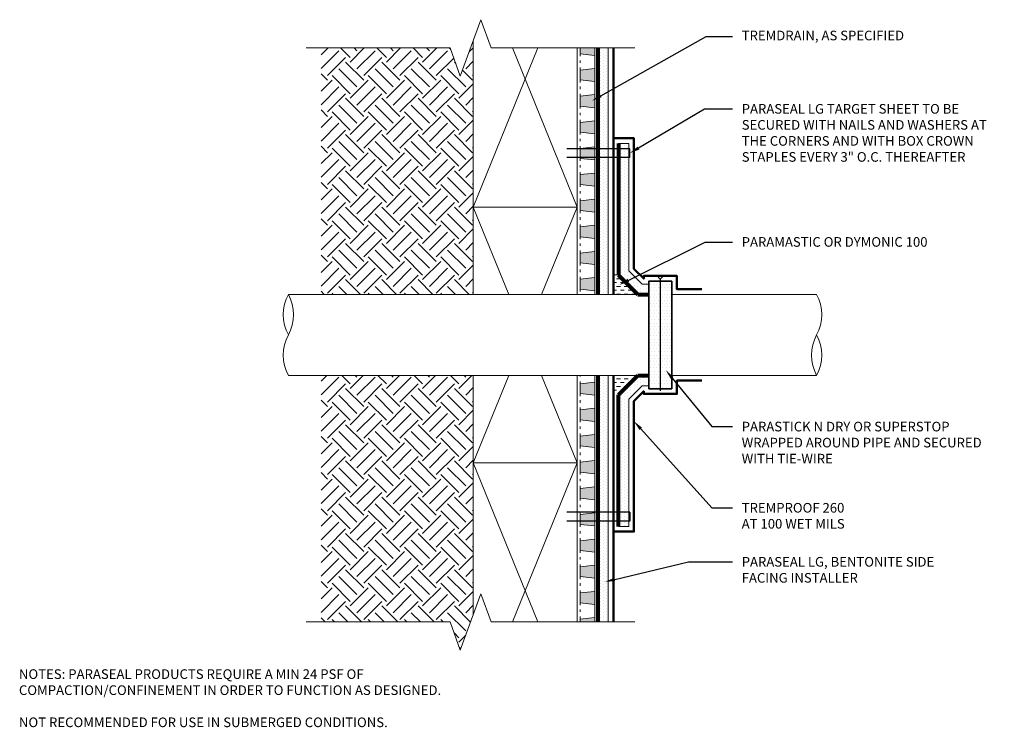
# Model space of a CAD drawing. Extents: x 0.13 to 9.74, y 0.13 to 7.03.
import ezdxf
from ezdxf import colors
from ezdxf.entities.mleader import LeaderData, LeaderLine
from ezdxf.math import Vec2, Vec3

# ---------------------------------------------------------------- set-up
doc = ezdxf.new("R2010")
doc.units = 0
doc.header["$MEASUREMENT"] = 0
for name, color, linetype, lineweight in [('1 - Framework', 7, 'Continuous', 15), ('1 - Framework Hatch', 252, 'Continuous', 9), ('2- Text', 7, 'Continuous', 13), ('Para Stick N Dry', 104, 'Continuous', 35), ('TREMDrain Drainage Hatch', 7, 'Continuous', 5), ('WP - Cold - TREMproof 260-TBS', 172, 'Continuous', 50), ('WP - Paraseal Bentonite', 150, 'Continuous', 9), ('WP - Paraseal Bentonite Hatch', 150, 'Continuous', 5), ('WP - Paraseal HDPE', 150, 'Continuous', 80)]:
    doc.layers.add(name, color=color, linetype=linetype, lineweight=lineweight)
doc.layers.add('Para Stick N Dry Hatch', color=104, linetype='Continuous')
doc.styles.add('02TREMCO', font='sanss___.ttf', dxfattribs={"height": 0.125})
doc.styles.add('2020Tremco', font='sanss___.ttf', dxfattribs={"height": 0.09375})
pattern_1 = [(0, (0.51726, -200.95902), (0.0375, 0.0375), [0.0375, -0.0375])]
pattern_2 = [(90, (6.55382, 0), (-0.030625, 0.0153125), [0, -0.030625])]

msp = doc.modelspace()

# ---------------------------------------------------------------- hatches: boundary and pattern name
at = {"layer": '1 - Framework Hatch', "ltscale": 0.4}
h = msp.add_hatch(dxfattribs=at)
h.set_pattern_fill('EARTH', color=256, angle=45)
h.set_pattern_definition([(45, (1.36684, -52.20604), (0, 0.3535534), [0.25, -0.25]), (45, (1.30055, -52.13975), (0, 0.3535534), [0.25, -0.25]), (45, (1.23426, -52.07346), (0, 0.3535534), [0.25, -0.25]), (135, (1.23426, -52.02926), (-0.3535534, 3e-17), [0.25, -0.25]), (135, (1.30055, -51.96297), (-0.3535534, 3e-17), [0.25, -0.25]), (135, (1.36684, -51.89668), (-0.3535534, 3e-17), [0.25, -0.25])])
h.paths.add_polyline_path([(3.072, 4.3511), (4.5568, 4.3511), (4.5568, 6.7545), (4.5307, 6.7545), (4.4307, 6.4798), (4.3307, 6.7545), (3.072, 6.7545)])
h.paths.add_polyline_path([(4.5568, 3.5612), (3.072, 3.5612), (3.072, 1.1578), (4.3307, 1.1578), (4.4307, 0.8831), (4.5568, 1.2295)])
at = {"layer": '1 - Framework Hatch', "lineweight": 5}
h = msp.add_hatch(dxfattribs=at)
h.set_pattern_fill('DASH', color=256, scale=0.3)
h.set_pattern_definition(pattern_1)
h.paths.add_polyline_path([(6.1624, 4.3511), (5.9238, 4.5898), (5.9238, 4.3511)])
h = msp.add_hatch(dxfattribs=at)
h.set_pattern_fill('DASH', color=256, scale=0.3)
h.set_pattern_definition(pattern_1)
h.paths.add_polyline_path([(6.1624, 3.5612), (5.9238, 3.3541), (5.9238, 3.5612)])
at = {"layer": 'Para Stick N Dry Hatch', "ltscale": 0.4}
h = msp.add_hatch(dxfattribs=at)
h.set_pattern_fill('DOTS', color=256, scale=0.5)
h.set_pattern_definition([(0, (0.547258, -200.959018), (0.015625, 0.03125), [0, -0.03125])])
h.paths.add_polyline_path([(6.493, 4.4811), (6.2696, 4.4811), (6.2696, 3.4312), (6.493, 3.4312)])
at = {"layer": 'TREMDrain Drainage Hatch', "lineweight": 0, "true_color": 0x2e2e2e}
h = msp.add_hatch(color=250, dxfattribs=at)
h.dxf.hatch_style = 1
h.paths.add_polyline_path([(5.7438, 6.7545), (5.6, 6.7545), (5.6, 6.6972), (5.7438, 6.6814)])
h = msp.add_hatch(color=250, dxfattribs=at)
h.dxf.hatch_style = 1
h.paths.add_polyline_path([(5.6, 6.5381), (5.6, 6.4423), (5.7438, 6.4265), (5.7438, 6.5539)])
h = msp.add_hatch(color=250, dxfattribs=at)
h.dxf.hatch_style = 1
h.paths.add_polyline_path([(5.6, 6.2832), (5.6, 6.1874), (5.7438, 6.1716), (5.7438, 6.2991)])
h = msp.add_hatch(color=250, dxfattribs=at)
h.dxf.hatch_style = 1
h.paths.add_polyline_path([(5.6, 6.0284), (5.6, 5.9325), (5.7438, 5.9167), (5.7438, 6.0442)])
h = msp.add_hatch(color=250, dxfattribs=at)
h.dxf.hatch_style = 1
h.paths.add_polyline_path([(5.6, 5.7735), (5.6, 5.6776), (5.7438, 5.6618), (5.7438, 5.7893)])
h = msp.add_hatch(color=250, dxfattribs=at)
h.dxf.hatch_style = 1
h.paths.add_polyline_path([(5.6, 5.5186), (5.6, 5.4228), (5.7438, 5.407), (5.7438, 5.5344)])
h = msp.add_hatch(color=250, dxfattribs=at)
h.dxf.hatch_style = 1
h.paths.add_polyline_path([(5.6, 5.2637), (5.6, 5.1679), (5.7438, 5.1521), (5.7438, 5.2795)])
h = msp.add_hatch(color=250, dxfattribs=at)
h.dxf.hatch_style = 1
h.paths.add_polyline_path([(5.6, 5.0088), (5.6, 4.913), (5.7438, 4.8972), (5.7438, 5.0246)])
h = msp.add_hatch(color=250, dxfattribs=at)
h.dxf.hatch_style = 1
h.paths.add_polyline_path([(5.6, 4.7539), (5.6, 4.6581), (5.7438, 4.6423), (5.7438, 4.7697)])
h = msp.add_hatch(color=250, dxfattribs=at)
h.dxf.hatch_style = 1
h.paths.add_polyline_path([(5.6, 4.499), (5.6, 4.4032), (5.7438, 4.3874), (5.7438, 4.5149)])
h = msp.add_hatch(color=250, dxfattribs=at)
h.dxf.hatch_style = 1
h.paths.add_polyline_path([(5.6, 3.4795), (5.6, 3.3837), (5.7438, 3.3679), (5.7438, 3.4953)])
h = msp.add_hatch(color=250, dxfattribs=at)
h.dxf.hatch_style = 1
h.paths.add_polyline_path([(5.6, 3.2246), (5.6, 3.1288), (5.7438, 3.113), (5.7438, 3.2404)])
h = msp.add_hatch(color=250, dxfattribs=at)
h.dxf.hatch_style = 1
h.paths.add_polyline_path([(5.6, 2.9697), (5.6, 2.8739), (5.7438, 2.8581), (5.7438, 2.9855)])
h = msp.add_hatch(color=250, dxfattribs=at)
h.dxf.hatch_style = 1
h.paths.add_polyline_path([(5.6, 2.7148), (5.6, 2.619), (5.7438, 2.6032), (5.7438, 2.7306)])
h = msp.add_hatch(color=250, dxfattribs=at)
h.dxf.hatch_style = 1
h.paths.add_polyline_path([(5.6, 2.46), (5.6, 2.3641), (5.7438, 2.3483), (5.7438, 2.4758)])
h = msp.add_hatch(color=250, dxfattribs=at)
h.dxf.hatch_style = 1
h.paths.add_polyline_path([(5.6, 2.2051), (5.6, 2.1092), (5.7438, 2.0934), (5.7438, 2.2209)])
h = msp.add_hatch(color=250, dxfattribs=at)
h.dxf.hatch_style = 1
h.paths.add_polyline_path([(5.6, 1.9502), (5.6, 1.8544), (5.7438, 1.8385), (5.7438, 1.966)])
h = msp.add_hatch(color=250, dxfattribs=at)
h.dxf.hatch_style = 1
h.paths.add_polyline_path([(5.6, 1.6953), (5.6, 1.5995), (5.7438, 1.5837), (5.7438, 1.7111)])
h = msp.add_hatch(color=250, dxfattribs=at)
h.dxf.hatch_style = 1
h.paths.add_polyline_path([(5.6, 1.4404), (5.6, 1.3446), (5.7438, 1.3288), (5.7438, 1.4562)])
h = msp.add_hatch(color=250, dxfattribs=at)
h.dxf.hatch_style = 1
h.paths.add_polyline_path([(5.6, 1.1578), (5.7438, 1.1578), (5.7438, 1.2013), (5.6, 1.1855)])
at = {"layer": 'WP - Paraseal Bentonite Hatch'}
h = msp.add_hatch(dxfattribs=at)
h.set_pattern_fill('DOTS', color=256, scale=0.49, angle=90)
h.set_pattern_definition([(90, (6.286726, 112.94707), (-0.030625, 0.0153125), [0, -0.030625])])
h.paths.add_polyline_path([(5.7738, 4.3511), (5.8738, 4.3511), (5.8738, 6.7545), (5.7738, 6.7545)])
h = msp.add_hatch(dxfattribs=at)
h.set_pattern_fill('DOTS', color=256, scale=0.49, angle=90)
h.set_pattern_definition(pattern_2)
h.paths.add_polyline_path([(6.0738, 5.8233), (5.9738, 5.8233), (5.9738, 4.5398), (6.1624, 4.3511), (6.2696, 4.3511), (6.2696, 4.4511), (6.2039, 4.4511), (6.0738, 4.5812)])
h = msp.add_hatch(dxfattribs=at)
h.set_pattern_fill('DOTS', color=256, scale=0.49, angle=90)
h.set_pattern_definition([(90, (6.286726, 109.45853), (-0.030625, 0.0153125), [0, -0.030625])])
h.paths.add_polyline_path([(5.7738, 1.1578), (5.8738, 1.1578), (5.8738, 3.5612), (5.7738, 3.5612)])
h = msp.add_hatch(dxfattribs=at)
h.set_pattern_fill('DOTS', color=256, scale=0.49, angle=90)
h.set_pattern_definition(pattern_2)
h.paths.add_polyline_path([(6.0738, 2.089), (5.9738, 2.089), (5.9738, 3.3725), (6.1624, 3.5612), (6.2696, 3.5612), (6.2696, 3.4612), (6.2039, 3.4612), (6.0738, 3.3311)])

# ---------------------------------------------------------------- linework, layer by layer
at = {"color": 244, "lineweight": 30, "ltscale": 0.125, "true_color": 0x991b1e}
for p, q in [((6.0838, 5.7707), (5.4698, 5.7707)), ((6.0838, 5.6852), (6.0838, 5.7707)), ((6.0838, 5.6852), (5.4698, 5.6852)), ((6.0838, 2.2271), (5.4698, 2.2271)), ((6.0838, 2.2271), (6.0838, 2.1417)), ((6.0838, 2.1417), (5.4698, 2.1417))]:
    msp.add_line(p, q, dxfattribs=at)
at = {"lineweight": 30}
for q in [(6.3484, 4.5358), (6.4142, 4.5358), (6.3813, 3.4112)]:
    msp.add_line((6.3813, 4.5011), q, dxfattribs=at)
at = {"layer": '1 - Framework', "ltscale": 0.4}
for p, q in [((4.5568, 6.8262), (4.5568, 4.3511)), ((4.5568, 5.2027), (5.1875, 6.7545)), ((4.9393, 6.7545), (5.57, 5.2027)), ((4.5568, 5.2027), (4.9029, 4.3511)), ((5.2239, 4.3511), (5.57, 5.2027)), ((4.5568, 3.5612), (4.5568, 1.2295)), ((4.5568, 2.7096), (4.9029, 3.5612)), ((5.2239, 3.5612), (5.57, 2.7096)), ((4.5568, 2.7096), (5.1875, 1.1578)), ((4.9393, 1.1578), (5.57, 2.7096))]:
    msp.add_line(p, q, dxfattribs=at)
at = {"layer": '1 - Framework', "color": 7, "lineweight": 0}
for p, q in [((2.753, 4.3511), (6.2396, 4.3511)), ((6.493, 4.3511), (7.9062, 4.3511)), ((2.753, 3.5612), (6.2696, 3.5612)), ((6.493, 3.5612), (7.9062, 3.5612))]:
    msp.add_line(p, q, dxfattribs=at)
at = {"layer": '1 - Framework', "linetype": 'Continuous', "ltscale": 0.4}
for points in [[(6.1338, 6.7545), (4.7307, 6.7545), (4.6307, 7.0293), (4.4307, 6.4798), (4.3307, 6.7545), (2.9276, 6.7545)], [(6.1338, 1.1578), (4.7307, 1.1578), (4.6307, 1.4326), (4.4307, 0.8831), (4.3307, 1.1578), (2.9276, 1.1578)]]:
    msp.add_lwpolyline(points, dxfattribs=at)
at = {"layer": '1 - Framework', "ltscale": 0.4}
for points in [[(5.57, 6.7545), (5.57, 5.2027), (4.5568, 5.2027)], [(4.5568, 5.2027), (5.57, 5.2027), (5.57, 4.3511)], [(5.57, 3.5612), (5.57, 2.7096), (4.5568, 2.7096)], [(4.5568, 2.7096), (5.57, 2.7096), (5.57, 1.1578)]]:
    msp.add_lwpolyline(points, dxfattribs=at)
at = {"layer": '1 - Framework', "color": 7, "linetype": 'Continuous', "lineweight": 5}
for centre, start, end in [((3.1202, 4.1537), 151.72348, 208.27652), ((2.3859, 4.1537), 331.72348, 28.27652), ((7.5391, 4.1537), 331.72348, 28.27652), ((3.1202, 3.7587), 151.72348, 208.27652), ((8.2734, 3.7587), 151.72348, 208.27652), ((7.5391, 3.7587), 331.72348, 28.27652)]:
    msp.add_arc(centre, 0.4169, start, end, dxfattribs=at)
at = {"layer": 'Para Stick N Dry', "ltscale": 0.4}
msp.add_lwpolyline([(6.493, 4.4811), (6.2696, 4.4811), (6.2696, 3.4312), (6.493, 3.4312)], close=True, dxfattribs=at)
at = {"layer": 'TREMDrain Drainage Hatch', "lineweight": 0}
for p, q in [((5.7438, 6.6814), (5.7438, 6.7545)), ((5.6, 6.6732), (5.6, 6.6972)), ((5.7438, 6.6814), (5.6, 6.6972)), ((5.6, 6.6083), (5.6, 6.6323)), ((5.7438, 6.5539), (5.7438, 6.6814)), ((5.6, 6.5381), (5.6, 6.5621)), ((5.6, 6.5381), (5.7438, 6.5539)), ((5.7438, 6.4265), (5.7438, 6.5539)), ((5.6, 6.4183), (5.6, 6.4423)), ((5.7438, 6.4265), (5.6, 6.4423)), ((5.6, 6.3534), (5.6, 6.3774)), ((5.7438, 6.2991), (5.7438, 6.4265)), ((5.6, 6.2832), (5.6, 6.3072)), ((5.6, 6.2832), (5.7438, 6.2991)), ((5.7438, 6.1716), (5.7438, 6.2991)), ((5.6, 6.1635), (5.6, 6.1874)), ((5.7438, 6.1716), (5.6, 6.1874)), ((5.7438, 6.0442), (5.7438, 6.1716)), ((5.6, 6.0986), (5.6, 6.1225)), ((5.6, 6.0284), (5.6, 6.0523)), ((5.6, 6.0284), (5.7438, 6.0442)), ((5.7438, 5.9167), (5.7438, 6.0442)), ((5.6, 5.9086), (5.6, 5.9325)), ((5.7438, 5.9167), (5.6, 5.9325)), ((5.6, 5.8437), (5.6, 5.8676)), ((5.7438, 5.7893), (5.7438, 5.9167)), ((5.6, 5.7735), (5.6, 5.7974)), ((5.6, 5.7735), (5.7438, 5.7893)), ((5.7438, 5.6618), (5.7438, 5.7893)), ((5.6, 5.6537), (5.6, 5.6776)), ((5.7438, 5.6618), (5.6, 5.6776)), ((5.6, 5.5888), (5.6, 5.6127)), ((5.7438, 5.5344), (5.7438, 5.6618)), ((5.6, 5.5186), (5.6, 5.5425)), ((5.6, 5.5186), (5.7438, 5.5344)), ((5.7438, 5.407), (5.7438, 5.5344)), ((5.6, 5.3988), (5.6, 5.4228)), ((5.7438, 5.407), (5.6, 5.4228)), ((5.7438, 5.2795), (5.7438, 5.407)), ((5.6, 5.3339), (5.6, 5.3579)), ((5.6, 5.2637), (5.6, 5.2877)), ((5.6, 5.2637), (5.7438, 5.2795)), ((5.7438, 5.1521), (5.7438, 5.2795)), ((5.6, 5.1439), (5.6, 5.1679)), ((5.7438, 5.1521), (5.6, 5.1679)), ((5.6, 5.079), (5.6, 5.103)), ((5.7438, 5.0246), (5.7438, 5.1521)), ((5.6, 5.0088), (5.6, 5.0328)), ((5.6, 5.0088), (5.7438, 5.0246)), ((5.7438, 4.8972), (5.7438, 5.0246)), ((5.6, 4.889), (5.6, 4.913)), ((5.7438, 4.8972), (5.6, 4.913)), ((5.6, 4.8241), (5.6, 4.8481)), ((5.7438, 4.7697), (5.7438, 4.8972)), ((5.6, 4.7539), (5.6, 4.7779)), ((5.6, 4.7539), (5.7438, 4.7697)), ((5.7438, 4.6423), (5.7438, 4.7697)), ((5.6, 4.6341), (5.6, 4.6581)), ((5.7438, 4.6423), (5.6, 4.6581)), ((5.7438, 4.5149), (5.7438, 4.6423)), ((5.6, 4.5692), (5.6, 4.5932)), ((5.6, 4.499), (5.6, 4.523)), ((5.6, 4.499), (5.7438, 4.5149)), ((5.7438, 4.3874), (5.7438, 4.5149)), ((5.6, 4.3793), (5.6, 4.4032)), ((5.7438, 4.3874), (5.6, 4.4032)), ((5.7438, 4.3511), (5.7438, 4.3874)), ((5.6, 3.5497), (5.6, 3.5612)), ((5.7438, 3.4953), (5.7438, 3.5612)), ((5.6, 3.4795), (5.6, 3.5035)), ((5.6, 3.4795), (5.7438, 3.4953)), ((5.7438, 3.3679), (5.7438, 3.4953)), ((5.6, 3.3597), (5.6, 3.3837)), ((5.7438, 3.3679), (5.6, 3.3837)), ((5.7438, 3.2404), (5.7438, 3.3679)), ((5.6, 3.2948), (5.6, 3.3188)), ((5.6, 3.2246), (5.6, 3.2486)), ((5.6, 3.2246), (5.7438, 3.2404)), ((5.7438, 3.113), (5.7438, 3.2404)), ((5.6, 3.1048), (5.6, 3.1288)), ((5.7438, 3.113), (5.6, 3.1288)), ((5.7438, 2.9855), (5.7438, 3.113)), ((5.6, 3.0399), (5.6, 3.0639)), ((5.6, 2.9697), (5.6, 2.9937)), ((5.6, 2.9697), (5.7438, 2.9855)), ((5.7438, 2.8581), (5.7438, 2.9855)), ((5.6, 2.8499), (5.6, 2.8739)), ((5.7438, 2.8581), (5.6, 2.8739)), ((5.6, 2.785), (5.6, 2.809)), ((5.7438, 2.7306), (5.7438, 2.8581)), ((5.6, 2.7148), (5.6, 2.7388)), ((5.6, 2.7148), (5.7438, 2.7306)), ((5.7438, 2.6032), (5.7438, 2.7306)), ((5.6, 2.5951), (5.6, 2.619)), ((5.7438, 2.6032), (5.6, 2.619)), ((5.7438, 2.4758), (5.7438, 2.6032)), ((5.6, 2.5302), (5.6, 2.5541)), ((5.6, 2.46), (5.6, 2.4839)), ((5.6, 2.46), (5.7438, 2.4758)), ((5.7438, 2.3483), (5.7438, 2.4758)), ((5.6, 2.3402), (5.6, 2.3641)), ((5.7438, 2.3483), (5.6, 2.3641)), ((5.7438, 2.2209), (5.7438, 2.3483)), ((5.6, 2.2753), (5.6, 2.2992)), ((5.6, 2.2051), (5.6, 2.229)), ((5.6, 2.2051), (5.7438, 2.2209)), ((5.7438, 2.0934), (5.7438, 2.2209)), ((5.6, 2.0853), (5.6, 2.1092)), ((5.7438, 2.0934), (5.6, 2.1092)), ((5.6, 2.0204), (5.6, 2.0443)), ((5.7438, 1.966), (5.7438, 2.0934)), ((5.6, 1.9502), (5.6, 1.9741)), ((5.6, 1.9502), (5.7438, 1.966)), ((5.7438, 1.8385), (5.7438, 1.966)), ((5.6, 1.8304), (5.6, 1.8544)), ((5.7438, 1.8385), (5.6, 1.8544)), ((5.7438, 1.7111), (5.7438, 1.8385)), ((5.6, 1.7655), (5.6, 1.7895)), ((5.6, 1.6953), (5.6, 1.7193)), ((5.6, 1.6953), (5.7438, 1.7111)), ((5.7438, 1.5837), (5.7438, 1.7111)), ((5.6, 1.5755), (5.6, 1.5995)), ((5.7438, 1.5837), (5.6, 1.5995)), ((5.7438, 1.4562), (5.7438, 1.5837)), ((5.6, 1.5106), (5.6, 1.5346)), ((5.6, 1.4404), (5.6, 1.4644)), ((5.6, 1.4404), (5.7438, 1.4562)), ((5.7438, 1.3288), (5.7438, 1.4562)), ((5.6, 1.3206), (5.6, 1.3446)), ((5.7438, 1.3288), (5.6, 1.3446)), ((5.6, 1.2557), (5.6, 1.2797)), ((5.7438, 1.2013), (5.7438, 1.3288)), ((5.6, 1.1855), (5.6, 1.2095)), ((5.6, 1.1855), (5.7438, 1.2013)), ((5.7438, 1.1578), (5.7438, 1.2013))]:
    msp.add_line(p, q, dxfattribs=at)
for points in [[(5.6, 6.6972), (5.6, 6.7545)], [(5.6, 6.4423), (5.6, 6.5381)], [(5.6, 6.1874), (5.6, 6.2832)], [(5.6, 5.9325), (5.6, 6.0284)], [(5.6, 5.6776), (5.6, 5.7735)], [(5.6, 5.4228), (5.6, 5.5186)], [(5.6, 5.1679), (5.6, 5.2637)], [(5.6, 4.913), (5.6, 5.0088)], [(5.6, 4.6581), (5.6, 4.7539)], [(5.6, 4.4032), (5.6, 4.499)], [(5.6, 3.3837), (5.6, 3.4795)], [(5.6, 3.1288), (5.6, 3.2246)], [(5.6, 2.8739), (5.6, 2.9697)], [(5.6, 2.619), (5.6, 2.7148)], [(5.6, 2.3641), (5.6, 2.46)], [(5.6, 2.1092), (5.6, 2.2051)], [(5.6, 1.8544), (5.6, 1.9502)], [(5.6, 1.5995), (5.6, 1.6953)], [(5.6, 1.3446), (5.6, 1.4404)], [(5.6, 1.1578), (5.6, 1.1855)]]:
    msp.add_lwpolyline(points, dxfattribs=at)
at = {"layer": 'WP - Cold - TREMproof 260-TBS'}
for points in [[(5.9238, 4.3511), (5.9238, 6.7545)], [(5.9238, 3.5612), (5.9238, 1.1578)]]:
    msp.add_lwpolyline(points, dxfattribs=at)
at = {"layer": 'WP - Cold - TREMproof 260-TBS', "ltscale": 0.4}
for points in [[(5.9238, 5.8733), (6.1238, 5.8733), (6.1238, 4.6019), (6.2196, 4.5061), (6.2196, 4.5311), (6.543, 4.5311), (6.543, 4.4011), (6.7855, 4.4011)], [(5.9238, 2.039), (6.1238, 2.039), (6.1238, 3.3104), (6.2196, 3.4062), (6.2196, 3.3812), (6.543, 3.3812), (6.543, 3.5112), (6.7855, 3.5112)]]:
    msp.add_lwpolyline(points, dxfattribs=at)
at = {"layer": 'WP - Paraseal Bentonite', "ltscale": 0.4}
for p, q in [((6.0738, 5.8233), (5.9738, 5.8233)), ((6.0738, 2.089), (5.9738, 2.089))]:
    msp.add_line(p, q, dxfattribs=at)
at = {"layer": 'WP - Paraseal Bentonite'}
for p, q in [((6.0738, 5.8233), (6.0738, 4.5812)), ((6.0738, 4.5812), (6.2039, 4.4511)), ((6.2039, 4.4511), (6.2696, 4.4511)), ((6.0738, 3.3311), (6.2039, 3.4612)), ((6.2039, 3.4612), (6.2696, 3.4612)), ((6.0738, 2.089), (6.0738, 3.3311))]:
    msp.add_line(p, q, dxfattribs=at)
for points in [[(5.7738, 4.3511), (5.8738, 4.3511), (5.8738, 6.7545)], [(5.8738, 1.1578), (5.8738, 3.5612), (5.7738, 3.5612)]]:
    msp.add_lwpolyline(points, dxfattribs=at)
at = {"layer": 'WP - Paraseal HDPE'}
for p, q in [((5.7738, 4.3511), (5.7738, 6.7545)), ((5.9738, 5.8233), (5.9738, 4.5398)), ((5.9738, 4.5398), (6.1624, 4.3511)), ((6.1624, 4.3511), (6.2696, 4.3511)), ((5.7738, 1.1578), (5.7738, 3.5612)), ((5.9738, 3.3725), (6.1624, 3.5612)), ((6.1624, 3.5612), (6.2696, 3.5612)), ((5.9738, 2.089), (5.9738, 3.3725))]:
    msp.add_line(p, q, dxfattribs=at)

# ---------------------------------------------------------------- texts
at = {"layer": '2- Text', "ltscale": 0.125, "insert": (0.125, 0.6963), "char_height": 0.094, "width": 4.377451, "attachment_point": 1, "style": '02TREMCO', "bg_fill": 16, "box_fill_scale": 1.5, "bg_fill_color": 256, "bg_fill_transparency": 0}
msp.add_mtext('NOTES: PARASEAL PRODUCTS REQUIRE A MIN 24 PSF OF COMPACTION/CONFINEMENT IN ORDER TO FUNCTION AS DESIGNED.\\P\\PNOT RECOMMENDED FOR USE IN SUBMERGED CONDITIONS.', dxfattribs=at)

# ---------------------------------------------------------------- leaders
at = {"layer": '2- Text', "ltscale": 0.4}
ml = msp.add_multileader_mtext('Standard', dxfattribs=at)
ml.set_content('TREMDRAIN, AS SPECIFIED', color=256, style='2020Tremco')
ml.set_leader_properties()
ml.build(insert=Vec2(0, 0))
ml.multileader.update_dxf_attribs({"dogleg_length": 0.2, "arrow_head_size": 0.1})
ctx = ml.context
ctx.base_point, ctx.char_height, ctx.arrow_head_size, ctx.landing_gap_size, ctx.plane_origin = Vec3(7.0856, 6.8655), 0.09375, 0.1, 0.09, Vec3(5.7141, 6.2383)
notes = []
notes.append((ctx, [(0, (1, 1, 0), (6.8277, 6.8655), (1, 0), 0.2579, [(0, [(5.7141, 6.2383)], 0, [])])]))
ctx.mtext.insert, ctx.mtext.flow_direction = Vec3(7.1756, 6.9221), 5
ml = msp.add_multileader_mtext('Standard', dxfattribs=at)
ml.set_content('PARASEAL LG TARGET SHEET TO BE SECURED WITH NAILS AND WASHERS AT THE CORNERS AND WITH BOX CROWN STAPLES EVERY 3" O.C. THEREAFTER ', color=256, style='2020Tremco')
ml.set_leader_properties()
ml.build(insert=Vec2(0, 0))
ml.multileader.update_dxf_attribs({"dogleg_length": 0.2, "arrow_head_size": 0.1})
ctx = ml.context
ctx.base_point, ctx.char_height, ctx.arrow_head_size, ctx.landing_gap_size, ctx.plane_origin = Vec3(7.0856, 6.1602), 0.09375, 0.1, 0.09, Vec3(4.9388, 5.5967)
notes.append((ctx, [(0, (1, 1, 0), (6.8117, 6.1602), (1, 0), 0.2739, [(0, [(6.0838, 5.7279)], 0, [])])]))
ctx.mtext.insert, ctx.mtext.width, ctx.mtext.flow_direction = Vec3(7.1756, 6.207), 2.561431, 5
ml = msp.add_multileader_mtext('Standard', dxfattribs=at)
ml.set_content('PARAMASTIC OR DYMONIC 100', color=256, style='2020Tremco')
ml.set_leader_properties()
ml.build(insert=Vec2(0, 0))
ml.multileader.update_dxf_attribs({"dogleg_length": 0.2, "arrow_head_size": 0.1})
ctx = ml.context
ctx.base_point, ctx.char_height, ctx.arrow_head_size, ctx.landing_gap_size, ctx.plane_origin = Vec3(7.0856, 4.8613), 0.09375, 0.1, 0.09, Vec3(5.9795, 4.4436)
notes.append((ctx, [(0, (1, 1, 0), (6.8182, 4.8613), (1, 0), 0.2674, [(0, [(5.9795, 4.4436)], 0, [])])]))
ctx.mtext.insert, ctx.mtext.flow_direction = Vec3(7.1756, 4.9096), 5
ml = msp.add_multileader_mtext('Standard', dxfattribs=at)
ml.set_content('PARASTICK N DRY OR SUPERSTOP WRAPPED AROUND PIPE AND SECURED WITH TIE-WIRE', color=256, style='2020Tremco')
ml.set_leader_properties()
ml.build(insert=Vec2(0, 0))
ml.multileader.update_dxf_attribs({"dogleg_length": 0.2, "arrow_head_size": 0.1})
ctx = ml.context
ctx.base_point, ctx.char_height, ctx.arrow_head_size, ctx.landing_gap_size, ctx.plane_origin = Vec3(7.0856, 3.0624), 0.09375, 0.1, 0.09, Vec3(5.4724, 2.7694)
notes.append((ctx, [(0, (1, 1, 0), (6.8856, 3.0624), (1, 0), 0.2, [(0, [(6.4347, 3.6124)], 0, [])])]))
ctx.mtext.insert, ctx.mtext.width, ctx.mtext.flow_direction = Vec3(7.1756, 3.1093), 2.558352, 5
ml = msp.add_multileader_mtext('Standard', dxfattribs=at)
ml.set_content('TREMPROOF 260\\PAT 100 WET MILS', color=256, style='2020Tremco')
ml.set_leader_properties()
ml.build(insert=Vec2(0, 0))
ml.multileader.update_dxf_attribs({"dogleg_length": 0.2, "arrow_head_size": 0.1})
ctx = ml.context
ctx.base_point, ctx.char_height, ctx.arrow_head_size, ctx.landing_gap_size, ctx.plane_origin = Vec3(7.0856, 2.2694), 0.09375, 0.1, 0.09, Vec3(6.0938, 2.6747)
notes.append((ctx, [(0, (1, 1, 0), (6.8856, 2.2694), (1, 0), 0.2, [(0, [(6.1238, 3.1149)], 0, [])])]))
ctx.mtext.insert, ctx.mtext.flow_direction = Vec3(7.1756, 2.3177), 5
ml = msp.add_multileader_mtext('Standard', dxfattribs=at)
ml.set_content('PARASEAL LG, BENTONITE SIDE FACING INSTALLER', color=256, style='2020Tremco')
ml.set_leader_properties()
ml.build(insert=Vec2(0, 0))
ml.multileader.update_dxf_attribs({"dogleg_length": 0.2, "arrow_head_size": 0.1})
ctx = ml.context
ctx.base_point, ctx.char_height, ctx.arrow_head_size, ctx.landing_gap_size, ctx.plane_origin = Vec3(7.0856, 1.7427), 0.09375, 0.1, 0.09, Vec3(5.8394, 1.5486)
notes.append((ctx, [(0, (1, 1, 0), (6.6548, 1.7427), (1, 0), 0.4307, [(0, [(5.8394, 1.5486)], 0, [])])]))
ctx.mtext.insert, ctx.mtext.width, ctx.mtext.flow_direction = Vec3(7.1756, 1.791), 2.117944, 5
for ctx, leaders in notes:
    for number, flags, end, landing, length, lines in leaders:
        leader = LeaderData()
        leader.index, (leader.has_last_leader_line, leader.has_dogleg_vector, leader.attachment_direction) = number, flags
        leader.last_leader_point, leader.dogleg_vector, leader.dogleg_length = Vec3(end), Vec3(landing), length
        for number, points, colour, breaks in lines:
            line = LeaderLine()
            line.index, line.vertices, line.color, line.breaks = number, Vec3.list(points), colors.encode_raw_color(colour), breaks
            leader.lines.append(line)
        ctx.leaders.append(leader)

doc.saveas('drawing.dxf')
